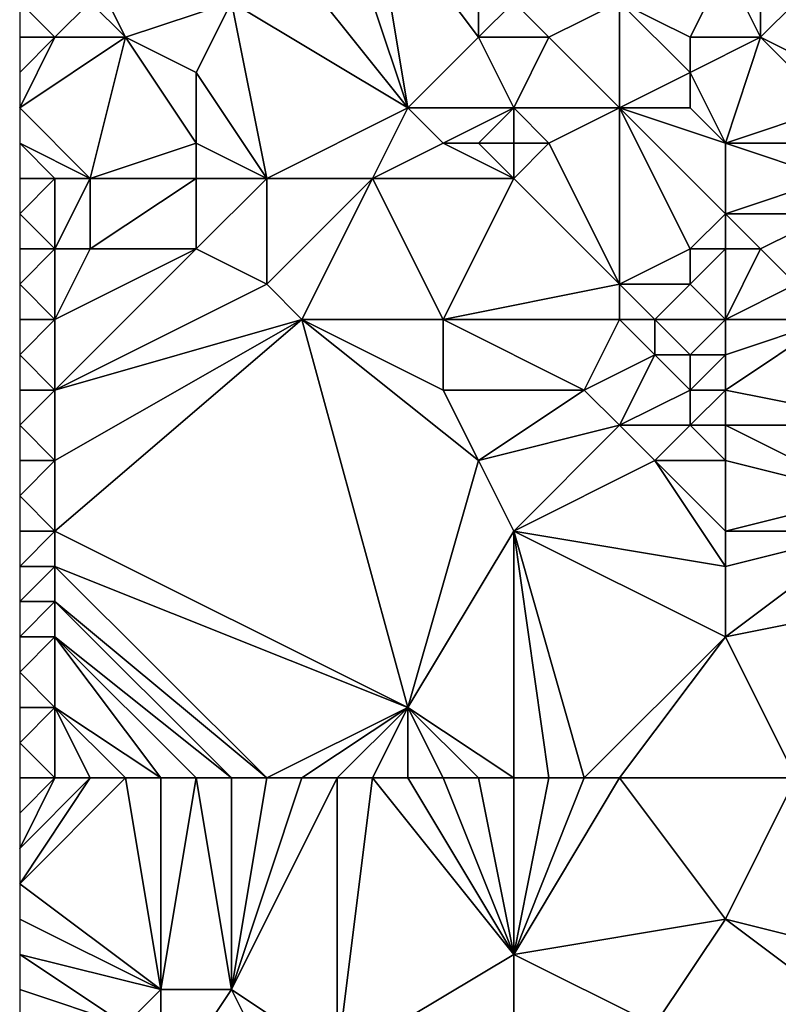
# Model space of a CAD drawing. Units: metres. Extents: x 75000 to 75625, y 355000 to 355500.
# Drawn here: x 75000 to 75022, y 355038 to 355066 of the extents above; entities that cross this region are included whole.
import ezdxf

# ---------------------------------------------------------------- set-up
doc = ezdxf.new("R2010")
doc.units = ezdxf.units.M
doc.layers.add('Terrain', color=15, linetype='Continuous')

msp = doc.modelspace()

# ---------------------------------------------------------------- linework, layer by layer
at = {"layer": 'Terrain'}
for points in [[(75011, 355063, 317.31), (75009, 355069, 318.12), (75007, 355068, 317.48), (75011, 355063, 317.31)], [(75011, 355063, 317.31), (75010, 355069, 317.96), (75009, 355069, 318.12), (75011, 355063, 317.31)], [(75011, 355063, 317.31), (75013, 355065, 317.61), (75010, 355069, 317.96), (75011, 355063, 317.31)], [(75013, 355065, 317.61), (75013, 355068, 317.83), (75010, 355069, 317.96), (75013, 355065, 317.61)], [(75011, 355063, 317.31), (75007, 355068, 317.48), (75006, 355066, 317.32), (75011, 355063, 317.31)], [(75013, 355065, 317.61), (75014, 355066, 317.56), (75013, 355068, 317.83), (75013, 355065, 317.61)], [(75003, 355065, 317.27), (75002, 355067, 317.36), (75002, 355066, 317.32), (75003, 355065, 317.27)], [(75003, 355065, 317.27), (75006, 355066, 317.32), (75002, 355067, 317.36), (75003, 355065, 317.27)], [(75017, 355066, 317.52), (75019, 355065, 317.34), (75020, 355067, 317.83), (75017, 355066, 317.52)], [(75021, 355065, 317.64), (75020, 355067, 317.83), (75019, 355065, 317.34), (75021, 355065, 317.64)], [(75021, 355065, 317.64), (75021, 355067, 317.74), (75020, 355067, 317.83), (75021, 355065, 317.64)], [(75023, 355064, 317.49), (75023, 355067, 317.58), (75021, 355065, 317.64), (75023, 355064, 317.49)], [(75021, 355065, 317.64), (75023, 355067, 317.58), (75021, 355067, 317.74), (75021, 355065, 317.64)], [(75001, 355065, 317.31), (75000, 355066, 317.34), (75000, 355065, 317.32), (75001, 355065, 317.31)], [(75001, 355065, 317.31), (75002, 355066, 317.32), (75000, 355066, 317.34), (75001, 355065, 317.31)], [(75003, 355065, 317.27), (75002, 355066, 317.32), (75001, 355065, 317.31), (75003, 355065, 317.27)], [(75005, 355064, 317.18), (75006, 355066, 317.32), (75003, 355065, 317.27), (75005, 355064, 317.18)], [(75007, 355061, 317), (75006, 355066, 317.32), (75005, 355064, 317.18), (75007, 355061, 317)], [(75007, 355061, 317), (75011, 355063, 317.31), (75006, 355066, 317.32), (75007, 355061, 317)], [(75015, 355065, 317.55), (75014, 355066, 317.56), (75013, 355065, 317.61), (75015, 355065, 317.55)], [(75015, 355065, 317.55), (75017, 355066, 317.52), (75014, 355066, 317.56), (75015, 355065, 317.55)], [(75017, 355063, 317.25), (75017, 355066, 317.52), (75015, 355065, 317.55), (75017, 355063, 317.25)], [(75017, 355063, 317.25), (75019, 355064, 317.22), (75017, 355066, 317.52), (75017, 355063, 317.25)], [(75017, 355066, 317.52), (75019, 355064, 317.22), (75019, 355065, 317.34), (75017, 355066, 317.52)], [(75002, 355061, 317.13), (75003, 355065, 317.27), (75000, 355063, 317.3), (75002, 355061, 317.13)], [(75003, 355065, 317.27), (75001, 355065, 317.31), (75000, 355063, 317.3), (75003, 355065, 317.27)], [(75001, 355065, 317.31), (75000, 355065, 317.32), (75000, 355064, 317.33), (75001, 355065, 317.31)], [(75001, 355065, 317.31), (75000, 355064, 317.33), (75000, 355063, 317.3), (75001, 355065, 317.31)], [(75002, 355061, 317.13), (75005, 355062, 317.03), (75003, 355065, 317.27), (75002, 355061, 317.13)], [(75005, 355062, 317.03), (75005, 355064, 317.18), (75003, 355065, 317.27), (75005, 355062, 317.03)], [(75014, 355063, 317.64), (75013, 355065, 317.61), (75011, 355063, 317.31), (75014, 355063, 317.64)], [(75014, 355063, 317.64), (75015, 355065, 317.55), (75013, 355065, 317.61), (75014, 355063, 317.64)], [(75017, 355063, 317.25), (75015, 355065, 317.55), (75014, 355063, 317.64), (75017, 355063, 317.25)], [(75020, 355062, 317.38), (75021, 355065, 317.64), (75019, 355064, 317.22), (75020, 355062, 317.38)], [(75019, 355064, 317.22), (75021, 355065, 317.64), (75019, 355065, 317.34), (75019, 355064, 317.22)], [(75020, 355062, 317.38), (75023, 355063, 317.31), (75021, 355065, 317.64), (75020, 355062, 317.38)], [(75023, 355063, 317.31), (75023, 355064, 317.49), (75021, 355065, 317.64), (75023, 355063, 317.31)], [(75007, 355061, 317), (75005, 355064, 317.18), (75005, 355062, 317.03), (75007, 355061, 317)], [(75017, 355063, 317.25), (75019, 355063, 317.28), (75019, 355064, 317.22), (75017, 355063, 317.25)], [(75020, 355062, 317.38), (75019, 355064, 317.22), (75019, 355063, 317.28), (75020, 355062, 317.38)], [(75002, 355061, 317.13), (75000, 355063, 317.3), (75000, 355062, 317.31), (75002, 355061, 317.13)], [(75010, 355061, 317.03), (75011, 355063, 317.31), (75007, 355061, 317), (75010, 355061, 317.03)], [(75010, 355061, 317.03), (75012, 355062, 317.34), (75011, 355063, 317.31), (75010, 355061, 317.03)], [(75012, 355062, 317.34), (75014, 355063, 317.64), (75011, 355063, 317.31), (75012, 355062, 317.34)], [(75013, 355062, 317.53), (75014, 355063, 317.64), (75012, 355062, 317.34), (75013, 355062, 317.53)], [(75014, 355062, 317.44), (75014, 355063, 317.64), (75013, 355062, 317.53), (75014, 355062, 317.44)], [(75015, 355062, 317.33), (75014, 355063, 317.64), (75014, 355062, 317.44), (75015, 355062, 317.33)], [(75015, 355062, 317.33), (75017, 355063, 317.25), (75014, 355063, 317.64), (75015, 355062, 317.33)], [(75017, 355058, 316.78), (75017, 355063, 317.25), (75015, 355062, 317.33), (75017, 355058, 316.78)], [(75017, 355058, 316.78), (75019, 355059, 316.85), (75017, 355063, 317.25), (75017, 355058, 316.78)], [(75019, 355059, 316.85), (75020, 355060, 317.03), (75017, 355063, 317.25), (75019, 355059, 316.85)], [(75020, 355060, 317.03), (75020, 355062, 317.38), (75017, 355063, 317.25), (75020, 355060, 317.03)], [(75020, 355062, 317.38), (75019, 355063, 317.28), (75017, 355063, 317.25), (75020, 355062, 317.38)], [(75023, 355062, 317.25), (75023, 355063, 317.31), (75020, 355062, 317.38), (75023, 355062, 317.25)], [(75002, 355061, 317.13), (75000, 355062, 317.31), (75001, 355061, 317.19), (75002, 355061, 317.13)], [(75001, 355061, 317.19), (75000, 355062, 317.31), (75000, 355061, 317.2), (75001, 355061, 317.19)], [(75005, 355061, 317.01), (75005, 355062, 317.03), (75002, 355061, 317.13), (75005, 355061, 317.01)], [(75007, 355061, 317), (75005, 355062, 317.03), (75005, 355061, 317.01), (75007, 355061, 317)], [(75014, 355061, 317.17), (75012, 355062, 317.34), (75010, 355061, 317.03), (75014, 355061, 317.17)], [(75014, 355061, 317.17), (75013, 355062, 317.53), (75012, 355062, 317.34), (75014, 355061, 317.17)], [(75014, 355061, 317.17), (75014, 355062, 317.44), (75013, 355062, 317.53), (75014, 355061, 317.17)], [(75017, 355058, 316.78), (75015, 355062, 317.33), (75014, 355061, 317.17), (75017, 355058, 316.78)], [(75014, 355061, 317.17), (75015, 355062, 317.33), (75014, 355062, 317.44), (75014, 355061, 317.17)], [(75020, 355060, 317.03), (75023, 355061, 317.14), (75020, 355062, 317.38), (75020, 355060, 317.03)], [(75023, 355061, 317.14), (75023, 355062, 317.25), (75020, 355062, 317.38), (75023, 355061, 317.14)], [(75001, 355059, 317.07), (75001, 355061, 317.19), (75000, 355060, 317.16), (75001, 355059, 317.07)], [(75001, 355061, 317.19), (75000, 355061, 317.2), (75000, 355060, 317.16), (75001, 355061, 317.19)], [(75002, 355059, 317.05), (75002, 355061, 317.13), (75001, 355059, 317.07), (75002, 355059, 317.05)], [(75001, 355059, 317.07), (75002, 355061, 317.13), (75001, 355061, 317.19), (75001, 355059, 317.07)], [(75005, 355059, 316.9), (75005, 355061, 317.01), (75002, 355059, 317.05), (75005, 355059, 316.9)], [(75002, 355059, 317.05), (75005, 355061, 317.01), (75002, 355061, 317.13), (75002, 355059, 317.05)], [(75007, 355058, 316.79), (75007, 355061, 317), (75005, 355059, 316.9), (75007, 355058, 316.79)], [(75005, 355059, 316.9), (75007, 355061, 317), (75005, 355061, 317.01), (75005, 355059, 316.9)], [(75008, 355057, 316.72), (75010, 355061, 317.03), (75007, 355058, 316.79), (75008, 355057, 316.72)], [(75007, 355058, 316.79), (75010, 355061, 317.03), (75007, 355061, 317), (75007, 355058, 316.79)], [(75012, 355057, 316.64), (75010, 355061, 317.03), (75008, 355057, 316.72), (75012, 355057, 316.64)], [(75012, 355057, 316.64), (75014, 355061, 317.17), (75010, 355061, 317.03), (75012, 355057, 316.64)], [(75012, 355057, 316.64), (75017, 355058, 316.78), (75014, 355061, 317.17), (75012, 355057, 316.64)], [(75023, 355060, 316.99), (75023, 355061, 317.14), (75020, 355060, 317.03), (75023, 355060, 316.99)], [(75001, 355059, 317.07), (75000, 355060, 317.16), (75000, 355059, 317.09), (75001, 355059, 317.07)], [(75020, 355059, 317.01), (75020, 355060, 317.03), (75019, 355059, 316.85), (75020, 355059, 317.01)], [(75021, 355059, 317.25), (75020, 355060, 317.03), (75020, 355059, 317.01), (75021, 355059, 317.25)], [(75021, 355059, 317.25), (75023, 355060, 316.99), (75020, 355060, 317.03), (75021, 355059, 317.25)], [(75022, 355058, 317.11), (75023, 355060, 316.99), (75021, 355059, 317.25), (75022, 355058, 317.11)], [(75001, 355057, 316.98), (75001, 355059, 317.07), (75000, 355058, 317.04), (75001, 355057, 316.98)], [(75001, 355059, 317.07), (75000, 355059, 317.09), (75000, 355058, 317.04), (75001, 355059, 317.07)], [(75001, 355055, 316.86), (75007, 355058, 316.79), (75005, 355059, 316.9), (75001, 355055, 316.86)], [(75001, 355055, 316.86), (75005, 355059, 316.9), (75001, 355057, 316.98), (75001, 355055, 316.86)], [(75001, 355057, 316.98), (75002, 355059, 317.05), (75001, 355059, 317.07), (75001, 355057, 316.98)], [(75001, 355057, 316.98), (75005, 355059, 316.9), (75002, 355059, 317.05), (75001, 355057, 316.98)], [(75017, 355058, 316.78), (75019, 355058, 316.88), (75019, 355059, 316.85), (75017, 355058, 316.78)], [(75020, 355057, 317.05), (75020, 355059, 317.01), (75019, 355058, 316.88), (75020, 355057, 317.05)], [(75019, 355058, 316.88), (75020, 355059, 317.01), (75019, 355059, 316.85), (75019, 355058, 316.88)], [(75020, 355057, 317.05), (75022, 355058, 317.11), (75021, 355059, 317.25), (75020, 355057, 317.05)], [(75020, 355057, 317.05), (75021, 355059, 317.25), (75020, 355059, 317.01), (75020, 355057, 317.05)], [(75001, 355057, 316.98), (75000, 355058, 317.04), (75000, 355057, 316.98), (75001, 355057, 316.98)], [(75001, 355055, 316.86), (75008, 355057, 316.72), (75007, 355058, 316.79), (75001, 355055, 316.86)], [(75017, 355057, 316.86), (75017, 355058, 316.78), (75012, 355057, 316.64), (75017, 355057, 316.86)], [(75017, 355057, 316.86), (75018, 355057, 317.08), (75017, 355058, 316.78), (75017, 355057, 316.86)], [(75017, 355058, 316.78), (75018, 355057, 317.08), (75019, 355058, 316.88), (75017, 355058, 316.78)], [(75020, 355057, 317.05), (75019, 355058, 316.88), (75018, 355057, 317.08), (75020, 355057, 317.05)], [(75023, 355057, 317.03), (75022, 355058, 317.11), (75020, 355057, 317.05), (75023, 355057, 317.03)], [(75001, 355055, 316.86), (75001, 355057, 316.98), (75000, 355056, 316.93), (75001, 355055, 316.86)], [(75001, 355057, 316.98), (75000, 355057, 316.98), (75000, 355056, 316.93), (75001, 355057, 316.98)], [(75011, 355046, 316.15), (75008, 355057, 316.72), (75001, 355051, 316.65), (75011, 355046, 316.15)], [(75001, 355051, 316.65), (75008, 355057, 316.72), (75001, 355053, 316.74), (75001, 355051, 316.65)], [(75001, 355053, 316.74), (75008, 355057, 316.72), (75001, 355055, 316.86), (75001, 355053, 316.74)], [(75011, 355046, 316.15), (75013, 355053, 316.41), (75008, 355057, 316.72), (75011, 355046, 316.15)], [(75013, 355053, 316.41), (75012, 355055, 316.52), (75008, 355057, 316.72), (75013, 355053, 316.41)], [(75012, 355055, 316.52), (75012, 355057, 316.64), (75008, 355057, 316.72), (75012, 355055, 316.52)], [(75016, 355055, 316.67), (75012, 355057, 316.64), (75012, 355055, 316.52), (75016, 355055, 316.67)], [(75016, 355055, 316.67), (75017, 355057, 316.86), (75012, 355057, 316.64), (75016, 355055, 316.67)], [(75016, 355055, 316.67), (75018, 355056, 317.16), (75017, 355057, 316.86), (75016, 355055, 316.67)], [(75017, 355057, 316.86), (75018, 355056, 317.16), (75018, 355057, 317.08), (75017, 355057, 316.86)], [(75019, 355056, 317.14), (75020, 355057, 317.05), (75018, 355057, 317.08), (75019, 355056, 317.14)], [(75019, 355056, 317.14), (75018, 355057, 317.08), (75018, 355056, 317.16), (75019, 355056, 317.14)], [(75020, 355056, 317.02), (75020, 355057, 317.05), (75019, 355056, 317.14), (75020, 355056, 317.02)], [(75025, 355054, 316.43), (75023, 355057, 317.03), (75020, 355055, 316.88), (75025, 355054, 316.43)], [(75020, 355055, 316.88), (75023, 355057, 317.03), (75020, 355056, 317.02), (75020, 355055, 316.88)], [(75020, 355056, 317.02), (75023, 355057, 317.03), (75020, 355057, 317.05), (75020, 355056, 317.02)], [(75001, 355055, 316.86), (75000, 355056, 316.93), (75000, 355055, 316.86), (75001, 355055, 316.86)], [(75017, 355054, 316.82), (75018, 355056, 317.16), (75016, 355055, 316.67), (75017, 355054, 316.82)], [(75017, 355054, 316.82), (75019, 355055, 317.2), (75018, 355056, 317.16), (75017, 355054, 316.82)], [(75019, 355055, 317.2), (75019, 355056, 317.14), (75018, 355056, 317.16), (75019, 355055, 317.2)], [(75020, 355055, 316.88), (75020, 355056, 317.02), (75019, 355055, 317.2), (75020, 355055, 316.88)], [(75019, 355055, 317.2), (75020, 355056, 317.02), (75019, 355056, 317.14), (75019, 355055, 317.2)], [(75001, 355053, 316.74), (75001, 355055, 316.86), (75000, 355054, 316.8), (75001, 355053, 316.74)], [(75001, 355055, 316.86), (75000, 355055, 316.86), (75000, 355054, 316.8), (75001, 355055, 316.86)], [(75013, 355053, 316.41), (75016, 355055, 316.67), (75012, 355055, 316.52), (75013, 355053, 316.41)], [(75013, 355053, 316.41), (75017, 355054, 316.82), (75016, 355055, 316.67), (75013, 355053, 316.41)], [(75017, 355054, 316.82), (75019, 355054, 316.98), (75019, 355055, 317.2), (75017, 355054, 316.82)], [(75020, 355054, 316.63), (75020, 355055, 316.88), (75019, 355054, 316.98), (75020, 355054, 316.63)], [(75019, 355054, 316.98), (75020, 355055, 316.88), (75019, 355055, 317.2), (75019, 355054, 316.98)], [(75025, 355054, 316.43), (75020, 355055, 316.88), (75020, 355054, 316.63), (75025, 355054, 316.43)], [(75001, 355053, 316.74), (75000, 355054, 316.8), (75000, 355053, 316.74), (75001, 355053, 316.74)], [(75014, 355051, 316.32), (75017, 355054, 316.82), (75013, 355053, 316.41), (75014, 355051, 316.32)], [(75014, 355051, 316.32), (75018, 355053, 316.45), (75017, 355054, 316.82), (75014, 355051, 316.32)], [(75017, 355054, 316.82), (75018, 355053, 316.45), (75019, 355054, 316.98), (75017, 355054, 316.82)], [(75020, 355053, 316.41), (75019, 355054, 316.98), (75018, 355053, 316.45), (75020, 355053, 316.41)], [(75020, 355053, 316.41), (75020, 355054, 316.63), (75019, 355054, 316.98), (75020, 355053, 316.41)], [(75024, 355052, 316.22), (75025, 355054, 316.43), (75020, 355054, 316.63), (75024, 355052, 316.22)], [(75024, 355052, 316.22), (75020, 355054, 316.63), (75020, 355053, 316.41), (75024, 355052, 316.22)], [(75001, 355051, 316.65), (75001, 355053, 316.74), (75000, 355052, 316.69), (75001, 355051, 316.65)], [(75001, 355053, 316.74), (75000, 355053, 316.74), (75000, 355052, 316.69), (75001, 355053, 316.74)], [(75011, 355046, 316.15), (75014, 355051, 316.32), (75013, 355053, 316.41), (75011, 355046, 316.15)], [(75014, 355051, 316.32), (75020, 355050, 316.11), (75018, 355053, 316.45), (75014, 355051, 316.32)], [(75020, 355050, 316.11), (75020, 355051, 316.15), (75018, 355053, 316.45), (75020, 355050, 316.11)], [(75020, 355051, 316.15), (75020, 355053, 316.41), (75018, 355053, 316.45), (75020, 355051, 316.15)], [(75020, 355051, 316.15), (75024, 355052, 316.22), (75020, 355053, 316.41), (75020, 355051, 316.15)], [(75001, 355051, 316.65), (75000, 355052, 316.69), (75000, 355051, 316.64), (75001, 355051, 316.65)], [(75024, 355051, 316.06), (75024, 355052, 316.22), (75020, 355051, 316.15), (75024, 355051, 316.06)], [(75001, 355050, 316.63), (75001, 355051, 316.65), (75000, 355050, 316.62), (75001, 355050, 316.63)], [(75001, 355051, 316.65), (75000, 355051, 316.64), (75000, 355050, 316.62), (75001, 355051, 316.65)], [(75011, 355046, 316.15), (75001, 355051, 316.65), (75001, 355050, 316.63), (75011, 355046, 316.15)], [(75014, 355044, 315.89), (75014, 355051, 316.32), (75011, 355046, 316.15), (75014, 355044, 315.89)], [(75016, 355044, 315.83), (75020, 355048, 316.01), (75014, 355051, 316.32), (75016, 355044, 315.83)], [(75016, 355044, 315.83), (75014, 355051, 316.32), (75015, 355044, 315.86), (75016, 355044, 315.83)], [(75015, 355044, 315.86), (75014, 355051, 316.32), (75014, 355044, 315.89), (75015, 355044, 315.86)], [(75014, 355051, 316.32), (75020, 355048, 316.01), (75020, 355050, 316.11), (75014, 355051, 316.32)], [(75020, 355048, 316.01), (75025, 355049, 315.82), (75024, 355051, 316.06), (75020, 355048, 316.01)], [(75020, 355048, 316.01), (75024, 355051, 316.06), (75020, 355050, 316.11), (75020, 355048, 316.01)], [(75020, 355050, 316.11), (75024, 355051, 316.06), (75020, 355051, 316.15), (75020, 355050, 316.11)], [(75001, 355049, 316.6), (75001, 355050, 316.63), (75000, 355049, 316.59), (75001, 355049, 316.6)], [(75001, 355050, 316.63), (75000, 355050, 316.62), (75000, 355049, 316.59), (75001, 355050, 316.63)], [(75007, 355044, 316.02), (75001, 355050, 316.63), (75001, 355049, 316.6), (75007, 355044, 316.02)], [(75007, 355044, 316.02), (75011, 355046, 316.15), (75001, 355050, 316.63), (75007, 355044, 316.02)], [(75001, 355048, 316.55), (75001, 355049, 316.6), (75000, 355048, 316.54), (75001, 355048, 316.55)], [(75001, 355049, 316.6), (75000, 355049, 316.59), (75000, 355048, 316.54), (75001, 355049, 316.6)], [(75007, 355044, 316.02), (75001, 355049, 316.6), (75006, 355044, 316.11), (75007, 355044, 316.02)], [(75006, 355044, 316.11), (75001, 355049, 316.6), (75001, 355048, 316.55), (75006, 355044, 316.11)], [(75022, 355044, 315.65), (75025, 355049, 315.82), (75020, 355048, 316.01), (75022, 355044, 315.65)], [(75001, 355046, 316.4), (75001, 355048, 316.55), (75000, 355047, 316.48), (75001, 355046, 316.4)], [(75001, 355048, 316.55), (75000, 355048, 316.54), (75000, 355047, 316.48), (75001, 355048, 316.55)], [(75006, 355044, 316.11), (75001, 355048, 316.55), (75005, 355044, 316.16), (75006, 355044, 316.11)], [(75005, 355044, 316.16), (75001, 355048, 316.55), (75004, 355044, 316.22), (75005, 355044, 316.16)], [(75004, 355044, 316.22), (75001, 355048, 316.55), (75001, 355046, 316.4), (75004, 355044, 316.22)], [(75017, 355044, 315.79), (75020, 355048, 316.01), (75016, 355044, 315.83), (75017, 355044, 315.79)], [(75017, 355044, 315.79), (75022, 355044, 315.65), (75020, 355048, 316.01), (75017, 355044, 315.79)], [(75001, 355046, 316.4), (75000, 355047, 316.48), (75000, 355046, 316.4), (75001, 355046, 316.4)], [(75001, 355044, 316.28), (75001, 355046, 316.4), (75000, 355045, 316.35), (75001, 355044, 316.28)], [(75001, 355046, 316.4), (75000, 355046, 316.4), (75000, 355045, 316.35), (75001, 355046, 316.4)], [(75004, 355044, 316.22), (75001, 355046, 316.4), (75003, 355044, 316.24), (75004, 355044, 316.22)], [(75003, 355044, 316.24), (75001, 355046, 316.4), (75002, 355044, 316.26), (75003, 355044, 316.24)], [(75002, 355044, 316.26), (75001, 355046, 316.4), (75001, 355044, 316.28), (75002, 355044, 316.26)], [(75008, 355044, 315.93), (75011, 355046, 316.15), (75007, 355044, 316.02), (75008, 355044, 315.93)], [(75009, 355044, 315.88), (75011, 355046, 316.15), (75008, 355044, 315.93), (75009, 355044, 315.88)], [(75010, 355044, 315.88), (75011, 355046, 316.15), (75009, 355044, 315.88), (75010, 355044, 315.88)], [(75011, 355044, 315.9), (75011, 355046, 316.15), (75010, 355044, 315.88), (75011, 355044, 315.9)], [(75014, 355044, 315.89), (75011, 355046, 316.15), (75013, 355044, 315.91), (75014, 355044, 315.89)], [(75013, 355044, 315.91), (75011, 355046, 316.15), (75012, 355044, 315.91), (75013, 355044, 315.91)], [(75012, 355044, 315.91), (75011, 355046, 316.15), (75011, 355044, 315.9), (75012, 355044, 315.91)], [(75001, 355044, 316.28), (75000, 355045, 316.35), (75000, 355044, 316.31), (75001, 355044, 316.28)], [(75003, 355044, 316.24), (75002, 355044, 316.26), (75000, 355041, 316.22), (75003, 355044, 316.24)], [(75003, 355044, 316.24), (75000, 355041, 316.22), (75004, 355038, 315.59), (75003, 355044, 316.24)], [(75002, 355044, 316.26), (75001, 355044, 316.28), (75000, 355042, 316.24), (75002, 355044, 316.26)], [(75002, 355044, 316.26), (75000, 355042, 316.24), (75000, 355041, 316.22), (75002, 355044, 316.26)], [(75001, 355044, 316.28), (75000, 355044, 316.31), (75000, 355043, 316.27), (75001, 355044, 316.28)], [(75001, 355044, 316.28), (75000, 355043, 316.27), (75000, 355042, 316.24), (75001, 355044, 316.28)], [(75004, 355044, 316.22), (75003, 355044, 316.24), (75004, 355038, 315.59), (75004, 355044, 316.22)], [(75005, 355044, 316.16), (75004, 355044, 316.22), (75004, 355038, 315.59), (75005, 355044, 316.16)], [(75005, 355044, 316.16), (75004, 355038, 315.59), (75006, 355038, 315.25), (75005, 355044, 316.16)], [(75006, 355044, 316.11), (75005, 355044, 316.16), (75006, 355038, 315.25), (75006, 355044, 316.11)], [(75009, 355044, 315.88), (75008, 355044, 315.93), (75006, 355038, 315.25), (75009, 355044, 315.88)], [(75009, 355044, 315.88), (75006, 355038, 315.25), (75009, 355036, 314.94), (75009, 355044, 315.88)], [(75008, 355044, 315.93), (75007, 355044, 316.02), (75006, 355038, 315.25), (75008, 355044, 315.93)], [(75007, 355044, 316.02), (75006, 355044, 316.11), (75006, 355038, 315.25), (75007, 355044, 316.02)], [(75010, 355044, 315.88), (75009, 355044, 315.88), (75009, 355036, 314.94), (75010, 355044, 315.88)], [(75010, 355044, 315.88), (75009, 355036, 314.94), (75014, 355039, 315.11), (75010, 355044, 315.88)], [(75011, 355044, 315.9), (75010, 355044, 315.88), (75014, 355039, 315.11), (75011, 355044, 315.9)], [(75012, 355044, 315.91), (75011, 355044, 315.9), (75014, 355039, 315.11), (75012, 355044, 315.91)], [(75013, 355044, 315.91), (75012, 355044, 315.91), (75014, 355039, 315.11), (75013, 355044, 315.91)], [(75014, 355044, 315.89), (75013, 355044, 315.91), (75014, 355039, 315.11), (75014, 355044, 315.89)], [(75017, 355044, 315.79), (75014, 355039, 315.11), (75020, 355040, 315.14), (75017, 355044, 315.79)], [(75017, 355044, 315.79), (75016, 355044, 315.83), (75014, 355039, 315.11), (75017, 355044, 315.79)], [(75016, 355044, 315.83), (75015, 355044, 315.86), (75014, 355039, 315.11), (75016, 355044, 315.83)], [(75015, 355044, 315.86), (75014, 355044, 315.89), (75014, 355039, 315.11), (75015, 355044, 315.86)], [(75017, 355044, 315.79), (75020, 355040, 315.14), (75022, 355044, 315.65), (75017, 355044, 315.79)], [(75022, 355044, 315.65), (75020, 355040, 315.14), (75024, 355039, 314.82), (75022, 355044, 315.65)], [(75004, 355038, 315.59), (75000, 355041, 316.22), (75000, 355040, 316.22), (75004, 355038, 315.59)], [(75004, 355038, 315.59), (75000, 355040, 316.22), (75000, 355039, 316.22), (75004, 355038, 315.59)], [(75014, 355039, 315.11), (75018, 355037, 314.97), (75020, 355040, 315.14), (75014, 355039, 315.11)], [(75024, 355037, 314.72), (75020, 355040, 315.14), (75018, 355037, 314.97), (75024, 355037, 314.72)], [(75024, 355037, 314.72), (75024, 355039, 314.82), (75020, 355040, 315.14), (75024, 355037, 314.72)], [(75003, 355037, 315.89), (75004, 355038, 315.59), (75000, 355039, 316.22), (75003, 355037, 315.89)], [(75003, 355037, 315.89), (75000, 355039, 316.22), (75000, 355038, 316.24), (75003, 355037, 315.89)], [(75009, 355036, 314.94), (75014, 355037, 314.95), (75014, 355039, 315.11), (75009, 355036, 314.94)], [(75014, 355037, 314.95), (75018, 355037, 314.97), (75014, 355039, 315.11), (75014, 355037, 314.95)], [(75003, 355037, 315.89), (75000, 355038, 316.24), (75000, 355037, 316.17), (75003, 355037, 315.89)], [(75004, 355035, 315.41), (75004, 355038, 315.59), (75003, 355037, 315.89), (75004, 355035, 315.41)], [(75004, 355035, 315.41), (75006, 355038, 315.25), (75004, 355038, 315.59), (75004, 355035, 315.41)], [(75004, 355035, 315.41), (75007, 355036, 315.05), (75006, 355038, 315.25), (75004, 355035, 315.41)], [(75009, 355036, 314.94), (75006, 355038, 315.25), (75007, 355036, 315.05), (75009, 355036, 314.94)]]:
    msp.add_3dface(points, dxfattribs=at)

doc.saveas('drawing.dxf')
